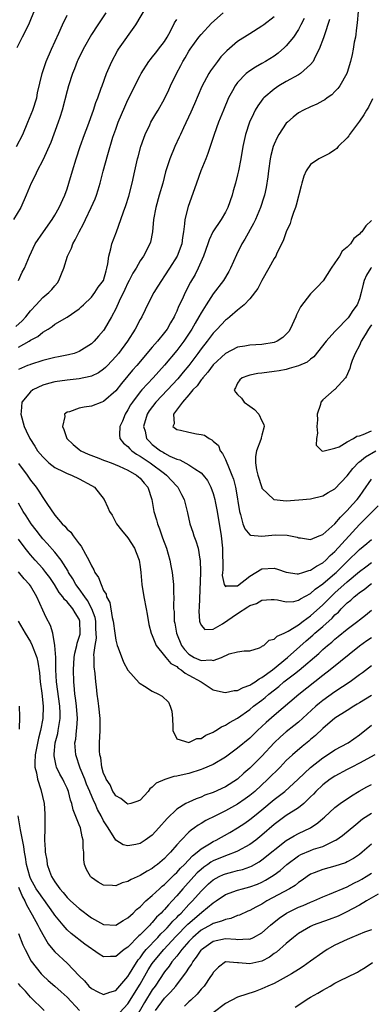
# Model space of a CAD drawing. Units: inches. Extents: x 2504212 to 2505000, y 1560000 to 1563000.
# Drawn here: x 2504425 to 2504483, y 1561258 to 1561420 of the extents above; entities that cross this region are included whole.
import ezdxf

# ---------------------------------------------------------------- set-up
doc = ezdxf.new("R2010")
doc.units = ezdxf.units.IN
doc.header["$MEASUREMENT"] = 0
doc.layers.add('LD25021560_2ft', color=42, linetype='Continuous')

msp = doc.modelspace()

# ---------------------------------------------------------------- linework, layer by layer
at = {"layer": 'LD25021560_2ft'}
for points, elevation in [([(2504427.9, 1561422.1), (2504427, 1561419.82), (2504426.65, 1561419), (2504425.65, 1561417), (2504424.74, 1561415.26)], 7162), ([(2504439.39, 1561421), (2504438.03, 1561419), (2504437, 1561417.43), (2504435.64, 1561415), (2504434.77, 1561413.23), (2504434.67, 1561413), (2504434.2, 1561411.8), (2504433.9, 1561411), (2504433.25, 1561409), (2504433, 1561408.18), (2504432.19, 1561405), (2504431.8, 1561403.79), (2504431.56, 1561403), (2504430.31, 1561399.69), (2504429, 1561396.74), (2504428.09, 1561395), (2504427.76, 1561394.24), (2504427.12, 1561393), (2504426.3, 1561391), (2504425.4, 1561389), (2504424.18, 1561387)], 7158), ([(2504424.7, 1561399), (2504425.72, 1561401), (2504426.57, 1561403), (2504427.39, 1561405), (2504428.01, 1561407), (2504428.17, 1561407.83), (2504428.9, 1561411), (2504429.56, 1561413), (2504430.42, 1561415), (2504431.66, 1561417.67), (2504432.25, 1561419), (2504433, 1561420.58)], 7160), ([(2504425, 1561366.03), (2504426.78, 1561367), (2504427, 1561367.15), (2504428.21, 1561367.79), (2504429, 1561368.48), (2504429.89, 1561369), (2504430.56, 1561369.44), (2504431, 1561369.8), (2504433.03, 1561370.97), (2504435, 1561372.35), (2504435.34, 1561372.66), (2504435.67, 1561373), (2504437, 1561374.27), (2504437.58, 1561375), (2504438.13, 1561375.87), (2504439, 1561377.01), (2504439.4, 1561378.6), (2504439.55, 1561379), (2504439.7, 1561379.7), (2504439.84, 1561381), (2504440.17, 1561382.17), (2504440.33, 1561383), (2504441.09, 1561385), (2504441.82, 1561387), (2504442.25, 1561388.25), (2504442.66, 1561389.34), (2504443.16, 1561390.84), (2504443.71, 1561393), (2504444.12, 1561395), (2504444.58, 1561397), (2504444.66, 1561397.34), (2504445.13, 1561399), (2504445.59, 1561400.41), (2504445.83, 1561401), (2504446.6, 1561402.6), (2504446.78, 1561403), (2504447.59, 1561404.41), (2504447.95, 1561405), (2504449, 1561406.87), (2504449.69, 1561408.31), (2504449.99, 1561409), (2504450.95, 1561411), (2504451.67, 1561412.33), (2504452.01, 1561413), (2504452.39, 1561413.61), (2504453, 1561414.68), (2504453.21, 1561415), (2504454.65, 1561417), (2504455, 1561417.44), (2504456.72, 1561419.28), (2504458.61, 1561421)], 7152), ([(2504425.03, 1561377), (2504425.65, 1561378.35), (2504426.01, 1561379), (2504426.83, 1561381), (2504427.78, 1561383), (2504429.12, 1561385), (2504430.54, 1561387), (2504431, 1561387.75), (2504431.71, 1561389), (2504432.61, 1561391), (2504433, 1561392.05), (2504433.31, 1561393), (2504433.89, 1561395), (2504434.49, 1561397), (2504435.16, 1561399), (2504435.86, 1561401), (2504436.39, 1561402.39), (2504437.35, 1561405), (2504437.74, 1561406.26), (2504438.03, 1561407), (2504438.61, 1561408.61), (2504438.74, 1561409), (2504439.48, 1561411), (2504440.34, 1561413), (2504441.28, 1561414.72), (2504441.45, 1561415), (2504444.28, 1561419), (2504446.05, 1561421.95)], 7156), ([(2504480.82, 1561421.18), (2504480.66, 1561419.34), (2504480.53, 1561418.53), (2504480.34, 1561417), (2504480.17, 1561416.17), (2504479.99, 1561415), (2504479.84, 1561414.16), (2504479.56, 1561413), (2504479, 1561411.18), (2504478.94, 1561411), (2504477.8, 1561409), (2504477.45, 1561408.55), (2504477, 1561408.06), (2504476.47, 1561407.53), (2504475.71, 1561407), (2504475.31, 1561406.69), (2504475, 1561406.5), (2504474.03, 1561405.97), (2504473, 1561405.54), (2504471.85, 1561405), (2504471, 1561404.55), (2504470.14, 1561403.86), (2504469.18, 1561403), (2504469, 1561402.83), (2504467.79, 1561401), (2504467.5, 1561400.5), (2504467, 1561399.38), (2504466.85, 1561399), (2504466.47, 1561397.53), (2504466.37, 1561397), (2504466.1, 1561395), (2504465.99, 1561394.01), (2504465.72, 1561392.28), (2504465.43, 1561391), (2504465.34, 1561390.66), (2504464.79, 1561389), (2504463.96, 1561387), (2504463.64, 1561386.36), (2504462.21, 1561383.79), (2504461.72, 1561383), (2504460.8, 1561381.2), (2504459.84, 1561379), (2504459.55, 1561378.45), (2504458.67, 1561377), (2504457, 1561374.81), (2504455.83, 1561373), (2504455, 1561371.65), (2504454.65, 1561371), (2504454.03, 1561369.97), (2504453.51, 1561369), (2504452.17, 1561367), (2504451, 1561365.46), (2504449, 1561363.07), (2504447.16, 1561361), (2504445.27, 1561359), (2504445, 1561358.69), (2504443.72, 1561357), (2504443.44, 1561356.56), (2504443, 1561355.71), (2504442.55, 1561355), (2504442.12, 1561353.88), (2504441.67, 1561353), (2504441.59, 1561351.59), (2504441.67, 1561351), (2504442.26, 1561350.26), (2504443, 1561349.68), (2504443.29, 1561349.29), (2504443.61, 1561349), (2504444.42, 1561348.42), (2504445, 1561348.11), (2504446.63, 1561347), (2504449, 1561345.23), (2504449.33, 1561345), (2504451, 1561343.17), (2504451.18, 1561343), (2504451.79, 1561341.79), (2504452.23, 1561341), (2504452.8, 1561338.8), (2504453.18, 1561337), (2504453.63, 1561335.63), (2504453.81, 1561335), (2504454.16, 1561334.16), (2504454.52, 1561333), (2504454.82, 1561331.18), (2504454.87, 1561331), (2504454.89, 1561329.11), (2504454.91, 1561328.91), (2504454.7, 1561323.3), (2504454.64, 1561322.64), (2504454.77, 1561321), (2504454.8, 1561320.8), (2504455, 1561320.32), (2504455.63, 1561319.63), (2504457, 1561319.67), (2504458.55, 1561320.55), (2504461, 1561322.25), (2504462.69, 1561323.31), (2504463, 1561323.54), (2504464.1, 1561323.9), (2504465, 1561324.46), (2504466.53, 1561324.53), (2504467, 1561324.52), (2504467.53, 1561324.47), (2504469, 1561324.14), (2504470.24, 1561324.24), (2504471, 1561324.41), (2504471.35, 1561324.65), (2504473, 1561325.54), (2504473.76, 1561326.24), (2504475, 1561327.13), (2504477, 1561328.82), (2504477.2, 1561329), (2504479, 1561330.8), (2504481, 1561332.76), (2504482.23, 1561333.77), (2504483, 1561334.43)], 7144), ([(2504424.6, 1561369.4), (2504425.65, 1561370.35), (2504426.25, 1561371), (2504427, 1561372.01), (2504427.9, 1561373), (2504429, 1561374.17), (2504430, 1561375), (2504430.49, 1561375.51), (2504431, 1561376.12), (2504431.41, 1561376.59), (2504431.67, 1561377), (2504432.06, 1561378.06), (2504432.45, 1561379), (2504433.08, 1561381), (2504433.71, 1561382.29), (2504433.97, 1561383), (2504434.35, 1561383.65), (2504434.96, 1561385), (2504435.71, 1561386.29), (2504436.03, 1561387), (2504436.98, 1561389), (2504437.59, 1561390.41), (2504437.81, 1561391), (2504438.1, 1561391.9), (2504438.43, 1561393), (2504438.94, 1561394.94), (2504439.71, 1561397.71), (2504440.54, 1561400.54), (2504441, 1561401.89), (2504441.4, 1561403), (2504442.47, 1561405.53), (2504443, 1561406.66), (2504445, 1561410.69), (2504445.16, 1561411), (2504446.44, 1561413), (2504446.68, 1561413.32), (2504447, 1561413.68), (2504447.57, 1561414.43), (2504448.04, 1561415), (2504449, 1561416.27), (2504449.45, 1561417), (2504449.98, 1561417.98), (2504450.65, 1561419.35), (2504451, 1561419.9)], 7154), ([(2504467, 1561420.33), (2504465.29, 1561419), (2504465, 1561418.8), (2504463, 1561417.56), (2504461, 1561416.26), (2504459.24, 1561414.76), (2504458.27, 1561413.73), (2504457.7, 1561413), (2504456.55, 1561411.45), (2504456.27, 1561411), (2504455.13, 1561408.87), (2504454.53, 1561407.47), (2504453.95, 1561406.05), (2504453.34, 1561404.66), (2504452.1, 1561402.1), (2504451.6, 1561401), (2504451.43, 1561400.57), (2504450.72, 1561399), (2504449.85, 1561397), (2504449.14, 1561394.86), (2504448.7, 1561393), (2504448.15, 1561391), (2504447.56, 1561389), (2504447.21, 1561387), (2504447.05, 1561385), (2504446.69, 1561383.31), (2504446.58, 1561383), (2504445.53, 1561381), (2504445, 1561380.21), (2504444.32, 1561379), (2504443.8, 1561378.2), (2504443.22, 1561377), (2504443, 1561376.59), (2504442.51, 1561375.49), (2504441.57, 1561373.57), (2504441, 1561372.32), (2504440.31, 1561371), (2504439.09, 1561368.92), (2504439, 1561368.79), (2504438.18, 1561367.82), (2504437.46, 1561367), (2504437, 1561366.57), (2504435, 1561365.31), (2504434.15, 1561365), (2504433.26, 1561364.74), (2504431.59, 1561364.41), (2504431, 1561364.3), (2504429, 1561363.86), (2504427, 1561363.2), (2504426.87, 1561363.13), (2504426.52, 1561363), (2504425, 1561362.35)], 7150), ([(2504471.92, 1561420.08), (2504471.4, 1561419), (2504471, 1561418.23), (2504470.17, 1561417), (2504469, 1561415.54), (2504468.73, 1561415.27), (2504467.65, 1561414.35), (2504467, 1561413.89), (2504465.58, 1561413), (2504465, 1561412.66), (2504463.92, 1561412.08), (2504463, 1561411.46), (2504462.43, 1561411), (2504461, 1561409.54), (2504460.6, 1561409), (2504460.16, 1561408.16), (2504459.52, 1561407), (2504458.68, 1561405), (2504457.86, 1561403), (2504457.13, 1561401), (2504456.14, 1561397.86), (2504455.81, 1561397), (2504454.98, 1561395), (2504454.25, 1561393), (2504453.94, 1561392.06), (2504452.86, 1561389.14), (2504452.33, 1561387), (2504452.3, 1561386.3), (2504452.12, 1561385), (2504451.96, 1561384.04), (2504451.83, 1561383), (2504451.07, 1561381), (2504449.82, 1561379), (2504449, 1561377.75), (2504448.48, 1561377), (2504447.92, 1561376.08), (2504447.24, 1561375), (2504446.22, 1561373), (2504445.83, 1561372.17), (2504445.25, 1561371), (2504445, 1561370.57), (2504444.17, 1561369), (2504442.9, 1561367), (2504441.42, 1561365), (2504441, 1561364.48), (2504439.63, 1561363), (2504439.32, 1561362.68), (2504439, 1561362.39), (2504438.17, 1561361.83), (2504437, 1561361.27), (2504436.8, 1561361.2), (2504435, 1561360.84), (2504433, 1561360.62), (2504431, 1561360.33), (2504429.93, 1561360.07), (2504429, 1561359.78), (2504427.37, 1561359), (2504427, 1561358.68), (2504425.58, 1561357), (2504425.47, 1561355.47), (2504425.4, 1561355), (2504425.93, 1561353), (2504426.29, 1561352.29), (2504426.87, 1561351), (2504427.73, 1561349.73), (2504428.17, 1561349), (2504429, 1561347.97), (2504430.02, 1561347), (2504431, 1561346.22), (2504432.46, 1561345.54), (2504433, 1561345.26), (2504433.73, 1561345), (2504435, 1561344.39), (2504437, 1561343.3), (2504437.5, 1561343), (2504439.08, 1561341), (2504439.69, 1561339.69), (2504439.99, 1561339), (2504440.38, 1561338.38), (2504441.12, 1561337), (2504441.93, 1561335.93), (2504443, 1561334.68), (2504444.05, 1561333), (2504444.71, 1561331.29), (2504444.83, 1561331), (2504445, 1561329.94), (2504445.1, 1561329), (2504445.29, 1561327), (2504445.62, 1561325), (2504446, 1561323), (2504446.13, 1561322.13), (2504446.44, 1561320.44), (2504446.81, 1561319), (2504447, 1561318.6), (2504447.63, 1561317), (2504449, 1561315.3), (2504449.22, 1561315), (2504450.03, 1561314.03), (2504451, 1561313.52), (2504451.27, 1561313.27), (2504451.72, 1561313), (2504452.41, 1561312.41), (2504453, 1561312.13), (2504455.01, 1561311), (2504457, 1561309.67), (2504458.68, 1561309.32), (2504459, 1561309.23), (2504460.42, 1561309.58), (2504461, 1561309.59), (2504461.9, 1561310.1), (2504463, 1561310.45), (2504463.32, 1561310.68), (2504463.87, 1561311), (2504464.52, 1561311.48), (2504465, 1561311.7), (2504466.74, 1561313), (2504469.18, 1561315), (2504471.21, 1561316.79), (2504472.25, 1561317.75), (2504473.34, 1561318.66), (2504473.7, 1561319), (2504475, 1561320.12), (2504476.52, 1561321.48), (2504477, 1561322), (2504477.55, 1561322.45), (2504478.03, 1561323), (2504479, 1561323.97), (2504479.58, 1561324.42), (2504480.14, 1561325), (2504480.64, 1561325.36), (2504481, 1561325.7), (2504481.8, 1561326.2), (2504482.79, 1561327), (2504483, 1561327.15)], 7148), ([(2504476.09, 1561419.91), (2504475.21, 1561417.21), (2504475.12, 1561416.88), (2504474.41, 1561415), (2504473.74, 1561413.74), (2504473.4, 1561413), (2504473, 1561412.49), (2504471.33, 1561411), (2504471, 1561410.79), (2504469, 1561409.7), (2504467.8, 1561409), (2504467, 1561408.44), (2504465.33, 1561407), (2504465.17, 1561406.83), (2504464.32, 1561405.68), (2504463.91, 1561405), (2504463.6, 1561404.4), (2504462.97, 1561403), (2504462.32, 1561401), (2504461.87, 1561399), (2504461.51, 1561397), (2504461.13, 1561395), (2504461, 1561394.36), (2504460.67, 1561393), (2504460.3, 1561391.7), (2504460.12, 1561391), (2504459.4, 1561389), (2504459, 1561388.21), (2504458.28, 1561387), (2504456.96, 1561385), (2504456.32, 1561383.68), (2504456.12, 1561383), (2504455.42, 1561381), (2504454.54, 1561379), (2504454.02, 1561377.98), (2504453.29, 1561376.71), (2504452.38, 1561375), (2504451.88, 1561373.88), (2504451.3, 1561372.7), (2504451, 1561371.93), (2504450.7, 1561371.3), (2504450.57, 1561371), (2504449.97, 1561370.03), (2504449.43, 1561369), (2504449, 1561368.42), (2504447.85, 1561367), (2504447, 1561366.04), (2504444.43, 1561363), (2504443.76, 1561362.24), (2504443, 1561361.31), (2504441.94, 1561360.06), (2504441, 1561358.87), (2504439, 1561357.09), (2504438.72, 1561357), (2504437, 1561356.33), (2504435.82, 1561356.18), (2504435, 1561355.99), (2504433.4, 1561355.4), (2504433, 1561355.32), (2504432.59, 1561355), (2504432.62, 1561354.62), (2504432.23, 1561353), (2504432.48, 1561352.48), (2504432.97, 1561351), (2504434.02, 1561350.02), (2504435, 1561349.21), (2504435.28, 1561349), (2504436.46, 1561348.46), (2504438.22, 1561347.78), (2504439, 1561347.47), (2504439.32, 1561347.32), (2504440.22, 1561347), (2504441.53, 1561346.47), (2504443, 1561345.78), (2504444.39, 1561345), (2504444.71, 1561344.71), (2504445, 1561344.47), (2504445.66, 1561343.66), (2504446.26, 1561343), (2504446.93, 1561341), (2504447.26, 1561339), (2504447.66, 1561337.66), (2504447.83, 1561337), (2504448.17, 1561336.17), (2504448.69, 1561334.69), (2504449.31, 1561333), (2504449.89, 1561331), (2504450.05, 1561330.05), (2504450.28, 1561329), (2504450.49, 1561327), (2504450.49, 1561325.51), (2504450.52, 1561325), (2504450.46, 1561323.54), (2504450.5, 1561323), (2504450.56, 1561322.56), (2504450.6, 1561321), (2504450.67, 1561320.67), (2504450.95, 1561319), (2504451.77, 1561317), (2504452.3, 1561316.3), (2504453, 1561315.54), (2504453.89, 1561315), (2504454.66, 1561314.66), (2504455, 1561314.49), (2504456.62, 1561314.62), (2504457, 1561314.53), (2504458.35, 1561315), (2504459.63, 1561315.63), (2504461, 1561315.94), (2504462.08, 1561316.08), (2504463, 1561316.1), (2504464.59, 1561316.59), (2504465, 1561316.8), (2504465.09, 1561316.91), (2504465.3, 1561317), (2504466.17, 1561317.83), (2504467, 1561318), (2504467.49, 1561318.51), (2504468.67, 1561319), (2504469, 1561319.15), (2504469.32, 1561319.32), (2504471, 1561320.4), (2504471.79, 1561321), (2504473, 1561321.84), (2504475, 1561323.64), (2504476.67, 1561325.33), (2504477, 1561325.62), (2504479, 1561327.42), (2504481, 1561329.12), (2504482.07, 1561329.93), (2504483, 1561330.62)], 7146), ([(2504483.17, 1561406.83), (2504482.51, 1561405.49), (2504482.19, 1561405), (2504481.76, 1561404.24), (2504481, 1561403.16), (2504479.4, 1561401), (2504479.25, 1561400.75), (2504479, 1561400.44), (2504477.54, 1561399), (2504477.29, 1561398.71), (2504477, 1561398.47), (2504476.12, 1561397.88), (2504474.32, 1561397), (2504473, 1561396.07), (2504472.29, 1561395), (2504471.88, 1561394.12), (2504471.58, 1561393), (2504471.44, 1561392.56), (2504470.61, 1561389.39), (2504470.49, 1561389), (2504470.18, 1561388.18), (2504469.8, 1561387), (2504469.63, 1561386.37), (2504469, 1561385.01), (2504468.51, 1561383.49), (2504467.46, 1561381.46), (2504467.26, 1561381), (2504467, 1561380.58), (2504466.15, 1561379), (2504465, 1561377.01), (2504464.32, 1561375.68), (2504463, 1561373.97), (2504462.11, 1561373), (2504461, 1561372.12), (2504459.73, 1561371), (2504459.32, 1561370.68), (2504459, 1561370.47), (2504457.66, 1561369), (2504457, 1561368.35), (2504455.99, 1561367), (2504455, 1561365.73), (2504454.48, 1561365), (2504452.99, 1561363), (2504452.08, 1561361.92), (2504451.19, 1561360.81), (2504449.51, 1561359), (2504447.56, 1561357), (2504446.46, 1561355.54), (2504446.14, 1561355), (2504445.56, 1561353), (2504445.8, 1561352.2), (2504446.07, 1561351), (2504446.51, 1561350.51), (2504447, 1561350.04), (2504448.34, 1561349), (2504448.76, 1561348.76), (2504449, 1561348.59), (2504449.88, 1561348.12), (2504451, 1561347.62), (2504451.5, 1561347.5), (2504453, 1561346.7), (2504453.99, 1561346.01), (2504455, 1561345.39), (2504455.37, 1561345), (2504456.08, 1561344.08), (2504456.63, 1561343), (2504457, 1561341.99), (2504457.28, 1561341), (2504457.33, 1561340.67), (2504457.66, 1561339), (2504458.31, 1561335), (2504458.52, 1561333), (2504458.56, 1561329.44), (2504458.52, 1561329), (2504458.49, 1561328.49), (2504458.81, 1561327), (2504459, 1561326.66), (2504459.2, 1561326.8), (2504461, 1561326.81), (2504463, 1561328.39), (2504464, 1561329), (2504465, 1561329.56), (2504467, 1561329.68), (2504467.53, 1561329.53), (2504469, 1561329.04), (2504470.78, 1561328.78), (2504471, 1561328.77), (2504471.73, 1561329), (2504472.68, 1561329.32), (2504473, 1561329.36), (2504473.96, 1561330.04), (2504475, 1561330.59), (2504475.47, 1561331), (2504476.22, 1561331.78), (2504477, 1561332.46), (2504481, 1561336.86), (2504484.08, 1561339.92)], 7142), ([(2504483, 1561386.84), (2504482.04, 1561385.96), (2504481.43, 1561385), (2504481.18, 1561384.82), (2504481, 1561384.6), (2504480.11, 1561383.89), (2504479.53, 1561383), (2504479, 1561382.45), (2504478.2, 1561381.8), (2504477.75, 1561381), (2504477, 1561379.88), (2504476.38, 1561379), (2504475.06, 1561376.94), (2504474.09, 1561375.91), (2504473, 1561374.81), (2504471.33, 1561372.67), (2504470.67, 1561371.33), (2504470.56, 1561371), (2504469.66, 1561369), (2504469.4, 1561368.6), (2504469, 1561368.17), (2504468.41, 1561367.59), (2504467.49, 1561367), (2504467, 1561366.8), (2504465, 1561366.44), (2504463, 1561366.35), (2504462.21, 1561366.21), (2504461, 1561366.02), (2504459, 1561364.97), (2504457, 1561363.11), (2504456.1, 1561361.9), (2504455.28, 1561361), (2504455.19, 1561360.81), (2504455, 1561360.63), (2504454.34, 1561359.66), (2504453.64, 1561359), (2504453, 1561358.18), (2504451.97, 1561357), (2504450.49, 1561355), (2504450.57, 1561353.43), (2504450.39, 1561353), (2504451, 1561352.49), (2504451.64, 1561352.36), (2504453, 1561352.03), (2504454.24, 1561351.76), (2504455, 1561351.67), (2504455.55, 1561351.55), (2504456.31, 1561351), (2504456.79, 1561350.79), (2504457, 1561350.59), (2504457.85, 1561349.85), (2504458.13, 1561349), (2504458.53, 1561348.53), (2504459, 1561347.57), (2504459.24, 1561347), (2504459.38, 1561346.62), (2504460.08, 1561345), (2504460.31, 1561344.31), (2504460.66, 1561343), (2504460.72, 1561342.72), (2504461.31, 1561339), (2504461.49, 1561338.51), (2504461.89, 1561337), (2504462.18, 1561336.18), (2504463, 1561335.16), (2504463.1, 1561335.1), (2504465, 1561334.94), (2504467.18, 1561335.18), (2504469.14, 1561335.14), (2504470.79, 1561334.79), (2504471, 1561334.7), (2504471.31, 1561334.69), (2504473, 1561334.42), (2504474.41, 1561335), (2504475, 1561335.21), (2504477, 1561336.97), (2504477.9, 1561338.1), (2504479, 1561339.15), (2504479.85, 1561340.16), (2504480.64, 1561341), (2504481, 1561341.48), (2504481.64, 1561342.36), (2504483, 1561344.34)], 7140), ([(2504483, 1561379.13), (2504482.88, 1561379), (2504482.16, 1561377.84), (2504481.78, 1561377), (2504481.6, 1561376.4), (2504481.31, 1561375), (2504481, 1561373.99), (2504480.63, 1561373), (2504479.93, 1561372.07), (2504479.26, 1561371), (2504479.14, 1561370.86), (2504479, 1561370.68), (2504477.36, 1561369), (2504477, 1561368.58), (2504475.53, 1561367), (2504473.54, 1561364.46), (2504473, 1561364.06), (2504472.42, 1561363.58), (2504471.03, 1561362.97), (2504469.5, 1561362.5), (2504469, 1561362.38), (2504467.85, 1561362.15), (2504467, 1561362), (2504465, 1561361.74), (2504464.33, 1561361.67), (2504463, 1561361.42), (2504462.67, 1561361.33), (2504461.75, 1561361), (2504461.36, 1561360.64), (2504461, 1561360.12), (2504460.65, 1561359.35), (2504460.43, 1561359), (2504460.65, 1561358.65), (2504461, 1561358.26), (2504461.65, 1561357.65), (2504462.1, 1561357), (2504463, 1561356.33), (2504463.8, 1561355.8), (2504464.49, 1561355), (2504465, 1561353.92), (2504465.31, 1561353.31), (2504465.39, 1561353), (2504465, 1561351.54), (2504464.89, 1561351.11), (2504464.88, 1561351), (2504464.82, 1561350.82), (2504464.12, 1561349), (2504463.96, 1561348.03), (2504463.96, 1561347), (2504464.12, 1561345.88), (2504464.33, 1561345), (2504464.96, 1561342.96), (2504465, 1561342.87), (2504466.93, 1561341), (2504467, 1561340.96), (2504469, 1561340.79), (2504471.07, 1561340.93), (2504473, 1561341.1), (2504475, 1561341.56), (2504475.86, 1561342.14), (2504477, 1561342.76), (2504479, 1561344.86), (2504479.92, 1561346.08), (2504480.9, 1561347.1), (2504481, 1561347.16), (2504481.99, 1561348.01), (2504483.71, 1561349)], 7138), ([(2504483, 1561369.67), (2504482.71, 1561369.29), (2504482.52, 1561369), (2504481.96, 1561368.04), (2504481.31, 1561367), (2504481, 1561366.3), (2504480.29, 1561365), (2504479.81, 1561363.81), (2504479.53, 1561363), (2504479.46, 1561362.54), (2504478.85, 1561361.15), (2504478.73, 1561361), (2504477, 1561359.08), (2504476.89, 1561359), (2504475, 1561357.35), (2504474.66, 1561357), (2504474.6, 1561356.6), (2504474.08, 1561355), (2504474.1, 1561354.1), (2504474.04, 1561353), (2504474.13, 1561351.87), (2504473.98, 1561351), (2504473.92, 1561349.92), (2504474.82, 1561349), (2504475, 1561348.92), (2504477, 1561349.42), (2504477.66, 1561349.66), (2504479, 1561350.47), (2504480.04, 1561351), (2504480.59, 1561351.41), (2504481, 1561351.46), (2504481.65, 1561351.65), (2504483, 1561352.27)], 7136), ([(2504425, 1561346.88), (2504426.44, 1561345), (2504427, 1561344.15), (2504427.9, 1561343), (2504428.35, 1561342.35), (2504429, 1561341.29), (2504429.24, 1561341), (2504429.66, 1561340.34), (2504431, 1561338.4), (2504432.18, 1561337), (2504432.61, 1561336.61), (2504433, 1561336.11), (2504433.59, 1561335.59), (2504433.99, 1561335), (2504435, 1561333.71), (2504435.33, 1561333.33), (2504436.02, 1561331.98), (2504436.59, 1561331), (2504437, 1561330.08), (2504437.4, 1561329.4), (2504437.56, 1561329), (2504438.16, 1561328.16), (2504438.58, 1561327), (2504439, 1561326.04), (2504439.41, 1561325.41), (2504439.5, 1561325), (2504440.03, 1561324.03), (2504440.42, 1561321.58), (2504440.58, 1561321), (2504440.83, 1561319), (2504441, 1561317.86), (2504441.22, 1561317), (2504441.39, 1561316.61), (2504442.26, 1561314.26), (2504443, 1561312.93), (2504444.83, 1561310.83), (2504445, 1561310.72), (2504445.7, 1561310.3), (2504447, 1561309.47), (2504448.01, 1561309), (2504448.63, 1561308.63), (2504449.65, 1561307.65), (2504449.95, 1561307), (2504450.19, 1561306.19), (2504450.29, 1561305), (2504450.39, 1561303.61), (2504450.37, 1561303), (2504451, 1561301.62), (2504452.97, 1561301.03), (2504453, 1561301.01), (2504454.31, 1561301.69), (2504455, 1561301.71), (2504455.77, 1561302.23), (2504457, 1561302.73), (2504457.16, 1561302.84), (2504457.45, 1561303), (2504458.37, 1561303.63), (2504459, 1561303.88), (2504459.67, 1561304.33), (2504461, 1561305.06), (2504463, 1561306.46), (2504463.64, 1561307), (2504465, 1561308.01), (2504465.55, 1561308.45), (2504466.15, 1561309), (2504467.76, 1561310.24), (2504468.62, 1561311), (2504470.35, 1561312.35), (2504471.09, 1561312.91), (2504474.33, 1561315.67), (2504475, 1561316.32), (2504475.79, 1561317), (2504476.47, 1561317.53), (2504477, 1561318.04), (2504477.54, 1561318.46), (2504479, 1561319.67), (2504480.75, 1561321), (2504481, 1561321.21), (2504482.01, 1561321.99), (2504483, 1561322.79)], 7150), ([(2504483, 1561318.24), (2504482.25, 1561317.75), (2504481, 1561316.88), (2504476.22, 1561313), (2504475, 1561312.07), (2504473.67, 1561311), (2504471.06, 1561308.94), (2504467, 1561305.48), (2504465.68, 1561304.32), (2504465, 1561303.67), (2504464.26, 1561303), (2504463, 1561301.77), (2504461, 1561300.1), (2504459, 1561298.64), (2504457, 1561297.43), (2504455.31, 1561296.69), (2504455, 1561296.57), (2504453, 1561295.96), (2504452.21, 1561295.79), (2504451, 1561295.5), (2504450.55, 1561295.45), (2504449.03, 1561294.97), (2504447.65, 1561294.35), (2504447, 1561293.67), (2504446.59, 1561293.41), (2504446.3, 1561293), (2504445, 1561291.57), (2504444.61, 1561291.39), (2504443.47, 1561291), (2504443, 1561290.88), (2504442.81, 1561291), (2504441.83, 1561291.83), (2504441, 1561292.24), (2504440.72, 1561292.72), (2504440.51, 1561293), (2504440.07, 1561294.07), (2504439.41, 1561295), (2504439.32, 1561295.32), (2504439, 1561295.94), (2504438.7, 1561297), (2504438.53, 1561298.53), (2504438.39, 1561299), (2504438.35, 1561299.65), (2504438.35, 1561301), (2504438.44, 1561303), (2504438.42, 1561305), (2504438.21, 1561307), (2504438.09, 1561307.91), (2504437.93, 1561309), (2504437.84, 1561310.16), (2504437.73, 1561311), (2504437.62, 1561312.38), (2504437.47, 1561313.47), (2504437.45, 1561315), (2504437.42, 1561315.42), (2504437.61, 1561317), (2504437.81, 1561318.19), (2504437.8, 1561319), (2504437.74, 1561319.74), (2504437.7, 1561321), (2504437.59, 1561321.59), (2504437.09, 1561323), (2504436.37, 1561324.37), (2504435.89, 1561325), (2504435, 1561326.29), (2504434.46, 1561327), (2504433.95, 1561327.95), (2504433.26, 1561329), (2504433.18, 1561329.18), (2504432.04, 1561331), (2504431, 1561332.3), (2504429.74, 1561333.74), (2504429, 1561334.52), (2504428.62, 1561335), (2504427.95, 1561335.95), (2504427.13, 1561337), (2504426.28, 1561338.28), (2504425.78, 1561339), (2504425, 1561340.36)], 7152), ([(2504483, 1561313.65), (2504481.51, 1561312.49), (2504481, 1561312.15), (2504479.48, 1561311), (2504477, 1561309.35), (2504475, 1561307.94), (2504474.48, 1561307.52), (2504473.87, 1561307), (2504471, 1561304.37), (2504470.25, 1561303.75), (2504469, 1561302.78), (2504468.04, 1561301.96), (2504467, 1561300.99), (2504465, 1561298.8), (2504463.19, 1561297), (2504463, 1561296.81), (2504462.03, 1561295.97), (2504461, 1561295), (2504459, 1561293.76), (2504457, 1561292.82), (2504455.65, 1561292.35), (2504455, 1561292.05), (2504454.2, 1561291.8), (2504453, 1561291.24), (2504452.53, 1561291), (2504451, 1561290.06), (2504449.44, 1561288.56), (2504449, 1561288.02), (2504448.5, 1561287.5), (2504448.07, 1561287), (2504447, 1561285.82), (2504445.85, 1561285), (2504445, 1561284.45), (2504444.27, 1561284.27), (2504443, 1561284.06), (2504442.23, 1561284.23), (2504441, 1561285), (2504439.76, 1561287), (2504439, 1561288.17), (2504438.59, 1561289), (2504438.01, 1561290.01), (2504437.6, 1561291), (2504437.4, 1561291.4), (2504437, 1561292.34), (2504436.79, 1561292.79), (2504436.73, 1561293), (2504436.21, 1561294.21), (2504435.92, 1561295), (2504435.17, 1561296.83), (2504434.43, 1561299), (2504434.31, 1561300.31), (2504434.3, 1561301), (2504434.42, 1561301.58), (2504434.55, 1561303), (2504434.61, 1561303.39), (2504434.69, 1561305), (2504434.55, 1561307), (2504434.4, 1561308.4), (2504434.3, 1561309), (2504434.2, 1561309.8), (2504434.12, 1561311), (2504434.05, 1561313), (2504434.15, 1561315), (2504434.26, 1561315.74), (2504434.59, 1561317), (2504434.65, 1561317.35), (2504435, 1561318.36), (2504435.13, 1561318.87), (2504435.15, 1561319), (2504435.12, 1561321), (2504435, 1561321.3), (2504434.33, 1561322.33), (2504433.97, 1561323), (2504433, 1561324.18), (2504432.56, 1561324.56), (2504432.32, 1561325), (2504431.71, 1561325.71), (2504430.96, 1561327), (2504430.16, 1561328.16), (2504429.52, 1561329), (2504429, 1561329.63), (2504427.76, 1561331), (2504427, 1561331.89), (2504426.12, 1561333), (2504425, 1561334.44)], 7154), ([(2504483, 1561308.78), (2504481, 1561307.57), (2504480.66, 1561307.35), (2504480.07, 1561307), (2504479, 1561306.29), (2504477, 1561305.01), (2504475, 1561303.34), (2504473.81, 1561302.19), (2504473, 1561301.53), (2504472.72, 1561301.28), (2504471.62, 1561300.38), (2504470.02, 1561299), (2504469, 1561298.05), (2504468, 1561297), (2504465.99, 1561295), (2504463.83, 1561293), (2504463, 1561292.32), (2504462.24, 1561291.76), (2504461, 1561290.92), (2504459, 1561289.82), (2504457.36, 1561289), (2504455.8, 1561288.2), (2504455, 1561287.7), (2504454.54, 1561287.46), (2504453.92, 1561287), (2504453.36, 1561286.64), (2504453, 1561286.3), (2504451.73, 1561285), (2504451, 1561284.2), (2504449.97, 1561283), (2504449.47, 1561282.53), (2504449, 1561281.98), (2504447.87, 1561281), (2504447.37, 1561280.63), (2504447, 1561280.32), (2504446.13, 1561279.87), (2504445, 1561279.15), (2504443.51, 1561278.49), (2504443, 1561278.16), (2504442.06, 1561277.94), (2504441, 1561277.46), (2504440.45, 1561277.55), (2504439, 1561277.59), (2504438.08, 1561278.08), (2504437, 1561278.85), (2504436.85, 1561279), (2504436.18, 1561280.18), (2504435.88, 1561281), (2504435.74, 1561281.74), (2504435.74, 1561283), (2504435.65, 1561283.65), (2504435.66, 1561285), (2504435.5, 1561285.5), (2504435.19, 1561287), (2504435, 1561287.5), (2504433.98, 1561289.98), (2504433.78, 1561291), (2504433.56, 1561291.56), (2504433.21, 1561293), (2504433, 1561293.51), (2504432.5, 1561294.5), (2504432.28, 1561295), (2504431.81, 1561295.81), (2504431.27, 1561297), (2504431.2, 1561297.2), (2504430.86, 1561298.86), (2504430.86, 1561299), (2504430.88, 1561299.12), (2504431.06, 1561301), (2504431.47, 1561302.53), (2504431.56, 1561303), (2504431.65, 1561303.65), (2504431.89, 1561305), (2504431.84, 1561305.84), (2504431.83, 1561307), (2504431.28, 1561311), (2504431.17, 1561313), (2504431.17, 1561313.18), (2504431.13, 1561315), (2504430.99, 1561316.99), (2504430.65, 1561319), (2504430.29, 1561320.29), (2504429.57, 1561321.57), (2504429, 1561322.79), (2504428.03, 1561325), (2504427, 1561326.78), (2504426.85, 1561327), (2504425.93, 1561327.93), (2504425, 1561329.07)], 7156), ([(2504424.96, 1561320.96), (2504426.11, 1561319), (2504427, 1561317.58), (2504427.29, 1561317), (2504427.44, 1561316.56), (2504428.03, 1561315), (2504428.22, 1561314.22), (2504428.47, 1561312.47), (2504428.6, 1561311), (2504428.85, 1561309.15), (2504429.06, 1561307), (2504429.01, 1561305), (2504428.64, 1561303), (2504428.28, 1561301.72), (2504427.76, 1561299), (2504427.68, 1561297.68), (2504427.71, 1561297), (2504427.96, 1561296.04), (2504428.12, 1561295), (2504428.69, 1561293.31), (2504429.23, 1561291), (2504429.32, 1561289.32), (2504429.37, 1561288.63), (2504429.32, 1561287), (2504429.31, 1561285), (2504429.42, 1561283.42), (2504429.42, 1561283), (2504429.67, 1561281.67), (2504429.74, 1561281), (2504430.12, 1561279.88), (2504430.46, 1561279), (2504431, 1561278.12), (2504431.79, 1561277), (2504432.38, 1561276.37), (2504433, 1561275.54), (2504433.29, 1561275.29), (2504433.57, 1561275), (2504435, 1561273.74), (2504437, 1561272.23), (2504439, 1561271.09), (2504441, 1561271.01), (2504442.21, 1561271.79), (2504443, 1561272.2), (2504443.39, 1561272.61), (2504443.86, 1561273), (2504444.42, 1561273.58), (2504445, 1561274.04), (2504445.94, 1561275), (2504447, 1561275.89), (2504448.17, 1561277), (2504448.61, 1561277.39), (2504449, 1561277.69), (2504449.64, 1561278.36), (2504450.31, 1561279), (2504450.65, 1561279.35), (2504451, 1561279.67), (2504451.62, 1561280.38), (2504452.26, 1561281), (2504453.59, 1561282.41), (2504454.38, 1561283), (2504455, 1561283.54), (2504456.38, 1561284.38), (2504457, 1561284.78), (2504457.46, 1561285), (2504459.74, 1561286.26), (2504461, 1561286.99), (2504462.2, 1561287.8), (2504463, 1561288.36), (2504463.77, 1561289), (2504465, 1561289.99), (2504467, 1561291.65), (2504468.76, 1561293), (2504470.96, 1561295), (2504473, 1561296.92), (2504475, 1561298.52), (2504475.77, 1561299), (2504477, 1561299.82), (2504479.14, 1561301), (2504481, 1561302.32), (2504483, 1561303.89)], 7158), ([(2504425.2, 1561303.2), (2504425.26, 1561305.26), (2504425.17, 1561307)], 7160), ([(2504483.56, 1561299), (2504481, 1561297.63), (2504479.74, 1561297), (2504479, 1561296.61), (2504477, 1561295.51), (2504476.22, 1561295), (2504475, 1561294.1), (2504473.87, 1561293), (2504473.46, 1561292.54), (2504473, 1561292.09), (2504471.86, 1561291), (2504471, 1561290.32), (2504469, 1561289.06), (2504467, 1561287.58), (2504465, 1561285.8), (2504464, 1561285), (2504463, 1561284.28), (2504461, 1561283.17), (2504460.6, 1561283), (2504459.45, 1561282.55), (2504459, 1561282.42), (2504457, 1561281.57), (2504456.63, 1561281.37), (2504456.13, 1561281), (2504455.46, 1561280.54), (2504455, 1561280.17), (2504454.38, 1561279.62), (2504453.8, 1561279), (2504452, 1561277), (2504451, 1561275.83), (2504450.24, 1561275), (2504449.63, 1561274.37), (2504449, 1561273.58), (2504448.7, 1561273.3), (2504448.46, 1561273), (2504447.7, 1561272.3), (2504447, 1561271.43), (2504446.77, 1561271.23), (2504446.59, 1561271), (2504445, 1561269.42), (2504444.76, 1561269.24), (2504443, 1561267.41), (2504442.38, 1561267), (2504441, 1561265.85), (2504440.13, 1561265.87), (2504439, 1561265.8), (2504438.25, 1561266.25), (2504437.15, 1561267), (2504437, 1561267.09), (2504435.9, 1561267.9), (2504433.66, 1561269.66), (2504433, 1561270.25), (2504432.34, 1561271), (2504431, 1561272.64), (2504430.77, 1561273), (2504429.21, 1561275.21), (2504429, 1561275.47), (2504428.36, 1561276.36), (2504427.95, 1561277), (2504427, 1561278.68), (2504426.86, 1561279), (2504426.31, 1561281), (2504426.16, 1561282.16), (2504425.99, 1561283), (2504425.91, 1561283.91), (2504425.34, 1561286.66), (2504425.32, 1561287), (2504424.96, 1561289)], 7160), ([(2504425, 1561277.27), (2504425.67, 1561275.67), (2504426.06, 1561275), (2504426.33, 1561274.33), (2504427.28, 1561272.72), (2504428.22, 1561271), (2504428.47, 1561270.46), (2504429, 1561269.46), (2504429.91, 1561267.91), (2504430.66, 1561267), (2504431, 1561266.62), (2504433, 1561264.76), (2504435, 1561262.68), (2504435.85, 1561261.85), (2504436.57, 1561261), (2504437, 1561260.58), (2504438.05, 1561260.05), (2504439, 1561259.61), (2504440, 1561260), (2504441, 1561260.29), (2504443, 1561262.56), (2504443.25, 1561263), (2504443.7, 1561263.7), (2504444.68, 1561265.32), (2504445, 1561265.66), (2504445.54, 1561266.46), (2504446.01, 1561267), (2504447.91, 1561269), (2504448.42, 1561269.58), (2504449, 1561270.11), (2504449.42, 1561270.58), (2504449.84, 1561271), (2504450.36, 1561271.64), (2504451, 1561272.25), (2504451.36, 1561272.64), (2504451.73, 1561273), (2504453, 1561274.4), (2504453.6, 1561275), (2504455, 1561276.62), (2504455.38, 1561277), (2504456.22, 1561277.78), (2504457, 1561278.46), (2504457.99, 1561279), (2504458.68, 1561279.32), (2504459, 1561279.46), (2504460.24, 1561279.76), (2504461, 1561279.98), (2504461.82, 1561280.18), (2504463, 1561280.6), (2504463.28, 1561280.72), (2504464.57, 1561281.43), (2504465, 1561281.72), (2504469, 1561284.93), (2504470.29, 1561285.71), (2504471, 1561286.08), (2504472.98, 1561287.02), (2504474.18, 1561287.82), (2504475, 1561288.56), (2504475.25, 1561288.75), (2504477, 1561290.35), (2504477.84, 1561291), (2504479.71, 1561292.29), (2504480.96, 1561293.04), (2504482.25, 1561293.75), (2504483, 1561294.12)], 7162), ([(2504441, 1561255.91), (2504443, 1561258.06), (2504445, 1561261.32), (2504446.34, 1561263.66), (2504447, 1561264.7), (2504447.21, 1561265), (2504448.9, 1561267), (2504450.87, 1561269.13), (2504452.83, 1561271.17), (2504453.9, 1561272.1), (2504455.14, 1561273.14), (2504457, 1561274.67), (2504457.5, 1561275), (2504459, 1561276.03), (2504461, 1561276.78), (2504461.81, 1561277), (2504463, 1561277.28), (2504464.25, 1561277.75), (2504465, 1561278.09), (2504465.6, 1561278.4), (2504466.57, 1561279), (2504467, 1561279.29), (2504467.99, 1561280.01), (2504469.07, 1561281), (2504471, 1561282.42), (2504471.38, 1561282.62), (2504473, 1561283.3), (2504473.48, 1561283.48), (2504475, 1561283.96), (2504476.85, 1561284.85), (2504477, 1561284.91), (2504477.16, 1561285), (2504478.25, 1561285.75), (2504480.43, 1561287.57), (2504481.54, 1561288.46), (2504483, 1561289.41)], 7164), ([(2504483, 1561284.31), (2504481.48, 1561283), (2504481, 1561282.62), (2504480.03, 1561281.97), (2504479, 1561281.39), (2504478.73, 1561281.27), (2504477, 1561280.69), (2504475, 1561280.16), (2504473.59, 1561279.59), (2504473, 1561279.37), (2504472.43, 1561279), (2504471.6, 1561278.4), (2504471, 1561278.01), (2504470.45, 1561277.55), (2504469.53, 1561277), (2504465.83, 1561275), (2504465.31, 1561274.69), (2504465, 1561274.48), (2504464.01, 1561273.99), (2504463, 1561273.41), (2504462.7, 1561273.3), (2504461.33, 1561272.67), (2504461, 1561272.57), (2504459.89, 1561272.11), (2504459, 1561271.96), (2504458.35, 1561271.65), (2504457, 1561271.28), (2504456.83, 1561271.17), (2504455.53, 1561270.47), (2504455, 1561270.17), (2504453.63, 1561269), (2504453, 1561268.33), (2504451.84, 1561267), (2504451, 1561265.92), (2504450.23, 1561265), (2504449.74, 1561264.26), (2504449, 1561263.34), (2504447.45, 1561261), (2504447, 1561260.39), (2504445.72, 1561258.28), (2504444.26, 1561255.74)], 7166), ([(2504447.54, 1561257), (2504449, 1561258.98), (2504450.01, 1561259.99), (2504450.88, 1561261), (2504452.64, 1561263.36), (2504453, 1561263.96), (2504453.44, 1561264.56), (2504453.66, 1561265), (2504454.25, 1561265.75), (2504455, 1561266.9), (2504455.08, 1561267), (2504457, 1561268.39), (2504459, 1561268.82), (2504460.72, 1561268.72), (2504461, 1561268.67), (2504462.76, 1561268.76), (2504463, 1561268.72), (2504463.62, 1561269), (2504465, 1561269.77), (2504466.39, 1561271), (2504467.83, 1561272.17), (2504469.01, 1561272.99), (2504471, 1561273.94), (2504471.76, 1561274.24), (2504473, 1561274.78), (2504473.54, 1561275), (2504475, 1561275.67), (2504476.08, 1561276.08), (2504479, 1561277.3), (2504480.1, 1561277.9), (2504481, 1561278.33), (2504481.43, 1561278.57), (2504482.13, 1561279), (2504483, 1561279.57)], 7168), ([(2504484.09, 1561276.09), (2504482.16, 1561275), (2504481, 1561274.29), (2504478.86, 1561273.14), (2504477.5, 1561272.5), (2504476.06, 1561271.94), (2504473.43, 1561271), (2504473, 1561270.81), (2504471, 1561269.65), (2504470.18, 1561269), (2504469, 1561268.01), (2504467.41, 1561266.59), (2504467, 1561266.32), (2504466.23, 1561265.77), (2504465, 1561265.11), (2504463, 1561264.65), (2504461.17, 1561264.83), (2504461, 1561264.8), (2504459.04, 1561264.96), (2504459, 1561264.95), (2504457.88, 1561264.12), (2504457, 1561263.21), (2504456.93, 1561263.07), (2504456.56, 1561262.56), (2504455.49, 1561261), (2504455, 1561260.49), (2504454.34, 1561259.66), (2504453.32, 1561258.68), (2504453, 1561258.41), (2504452.3, 1561257.7)], 7170), ([(2504483, 1561270.26), (2504481.83, 1561269.83), (2504479.75, 1561269), (2504479, 1561268.67), (2504477, 1561267.69), (2504475.73, 1561267), (2504475, 1561266.51), (2504473, 1561265.08), (2504471.78, 1561264.22), (2504471, 1561263.73), (2504469.84, 1561263), (2504469, 1561262.52), (2504467.99, 1561261.99), (2504467, 1561261.43), (2504465.97, 1561261), (2504465, 1561260.53), (2504463.88, 1561260.12), (2504461, 1561259.16), (2504459, 1561258.12), (2504457, 1561256.57)], 7172), ([(2504425, 1561269.61), (2504425.75, 1561267.75), (2504426.1, 1561267), (2504427.1, 1561265.1), (2504428.76, 1561263), (2504429, 1561262.74), (2504429.89, 1561261.89), (2504431, 1561260.96), (2504432.02, 1561260.02), (2504433, 1561259.18), (2504435.03, 1561257)], 7164), ([(2504470.48, 1561257.52), (2504472.73, 1561259), (2504473, 1561259.16), (2504474.2, 1561259.8), (2504475, 1561260.32), (2504476.19, 1561261), (2504477, 1561261.49), (2504477.98, 1561261.98), (2504479, 1561262.45), (2504480.7, 1561263.3), (2504481, 1561263.51), (2504481.93, 1561264.07), (2504483.16, 1561264.84)], 7174), ([(2504429.26, 1561257), (2504427, 1561259.17), (2504426.16, 1561260.16), (2504425.33, 1561261), (2504425, 1561261.44)], 7166)]:
    msp.add_lwpolyline(points, dxfattribs=dict(at, elevation=elevation))

doc.saveas('drawing.dxf')
